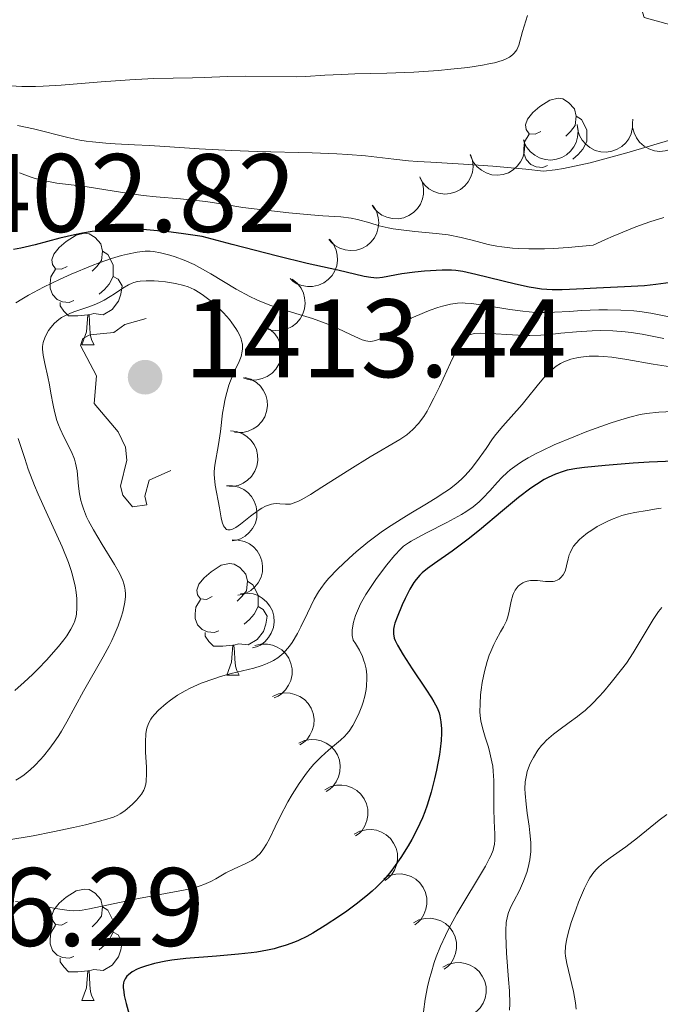
# Model space of a CAD drawing. Units: metres. Extents: x 677530 to 682061, y 4755784 to 4758870.
# Drawn here: x 678538 to 678596, y 4756600 to 4756689 of the extents above; entities that cross this region are included whole.
import ezdxf

# ---------------------------------------------------------------- set-up
doc = ezdxf.new("R2010")
doc.units = ezdxf.units.M
doc.header["$MEASUREMENT"] = 0
doc.linetypes.add('DGN Style 5', pattern=[38.29945, 16.41405, -21.8854])
for name, color, linetype, lineweight in [('Carátula', 7, 'Continuous', 0), ('Elementos auxiliares', 7, 'Continuous', 0), ('Entidades rústicas y varios', 7, 'Continuous', 0), ('Relieve y altimetría', 7, 'Continuous', 0), ('Textos de rotulación', 7, 'Continuous', 0)]:
    doc.layers.add(name, color=color, linetype=linetype, lineweight=lineweight)
doc.styles.add('Style-arial', font='arial.shx', dxfattribs={"bigfont": 'arialbig.shx'})

# ---------------------------------------------------------------- blocks, each defined once
blk = doc.blocks.new('5PATER')
at = {"layer": 'Relieve y altimetría', "linetype": 'Continuous', "lineweight": 0}
h = blk.add_hatch(color=250, dxfattribs=at)
edge = h.paths.add_edge_path()
edge.add_ellipse((0, 0), major_axis=(-1.096, -1.111), ratio=0.999422, start_angle=0, end_angle=360)

msp = doc.modelspace()

# ---------------------------------------------------------------- linework, layer by layer
at = {"layer": 'Carátula', "color": 7, "linetype": 'Continuous', "lineweight": 0}
msp.add_3dface([(677607.64, 4755783.66), (682061.1, 4755900.86), (681982.97, 4758869.84), (677529.51, 4758752.64)], dxfattribs=at)
at = {"layer": 'Elementos auxiliares', "color": 250, "linetype": 'Continuous', "lineweight": 0}
msp.add_3dface([(678481.55, 4756200.43), (681881.45, 4756289.9), (681819.94, 4758603.33), (678421.19, 4758513.86)], dxfattribs=at)
at = {"layer": 'Entidades rústicas y varios', "color": 92, "linetype": 'Continuous', "lineweight": 0, "flags": 128}
for points in [[(678584.88, 4756678.91), (678584.35, 4756678.65), (678583.82, 4756678.7), (678583.55, 4756679.07), (678583.5, 4756679.5), (678583.66, 4756680.02), (678584.14, 4756680.61), (678584.77, 4756681.14), (678585.67, 4756681.73), (678586.42, 4756681.89), (678586.84, 4756681.83), (678587.37, 4756681.52), (678587.9, 4756680.93), (678588.06, 4756680.29), (678587.95, 4756679.44), (678587.53, 4756678.91), (678587.11, 4756678.49)], [(678588.06, 4756680.29), (678588.54, 4756679.98), (678588.85, 4756679.34), (678589.01, 4756679.02), (678589.01, 4756678.44), (678589.01, 4756678.01), (678588.64, 4756677.32), (678588.22, 4756676.84), (678587.74, 4756676.42)], [(678585.46, 4756675.83), (678585.04, 4756675.67), (678584.45, 4756675.73), (678583.98, 4756675.94), (678583.55, 4756676.37), (678583.34, 4756676.95), (678583.34, 4756677.37), (678583.39, 4756677.96), (678583.82, 4756678.65)], [(678542.24, 4756666.77), (678541.71, 4756666.51), (678541.18, 4756666.56), (678540.92, 4756666.93), (678540.86, 4756667.36), (678541.02, 4756667.88), (678541.5, 4756668.47), (678542.14, 4756669), (678543.04, 4756669.59), (678543.78, 4756669.75), (678544.2, 4756669.69), (678544.74, 4756669.38), (678545.26, 4756668.79), (678545.42, 4756668.15), (678545.32, 4756667.3), (678544.89, 4756666.77), (678544.47, 4756666.35)], [(678545.42, 4756668.15), (678545.9, 4756667.84), (678546.22, 4756667.2), (678546.38, 4756666.88), (678546.38, 4756666.3), (678546.38, 4756665.87), (678546, 4756665.18), (678545.58, 4756664.7), (678545.1, 4756664.28)], [(678542.82, 4756663.69), (678542.4, 4756663.53), (678541.82, 4756663.59), (678541.34, 4756663.8), (678540.92, 4756664.23), (678540.7, 4756664.81), (678540.7, 4756665.23), (678540.76, 4756665.82), (678541.18, 4756666.51)], [(678546.38, 4756665.87), (678546.83, 4756665.62), (678547.18, 4756665.01), (678547.06, 4756664.28), (678546.86, 4756663.64), (678546.27, 4756662.9), (678545.48, 4756662.42), (678544.62, 4756662.53), (678544.2, 4756662.4)], [(678544.08, 4756662.4), (678543.2, 4756662.31), (678542.35, 4756662.31), (678541.92, 4756662.74), (678541.6, 4756663.22), (678541.6, 4756663.53)], [(678543.54, 4756659.71), (678543.98, 4756660.87), (678544.08, 4756662.4), (678544.2, 4756662.4), (678544.23, 4756661.81), (678544.26, 4756661.13), (678544.34, 4756660.51), (678544.45, 4756660.11), (678544.66, 4756659.71)], [(678543.54, 4756659.71), (678544.66, 4756659.71)], [(678555.3, 4756637.06), (678554.77, 4756636.8), (678554.24, 4756636.85), (678553.97, 4756637.22), (678553.92, 4756637.65), (678554.08, 4756638.17), (678554.56, 4756638.76), (678555.19, 4756639.29), (678556.09, 4756639.88), (678556.84, 4756640.04), (678557.26, 4756639.98), (678557.79, 4756639.67), (678558.32, 4756639.08), (678558.48, 4756638.44), (678558.37, 4756637.59), (678557.95, 4756637.06), (678557.53, 4756636.64)], [(678558.48, 4756638.44), (678558.96, 4756638.13), (678559.27, 4756637.49), (678559.43, 4756637.17), (678559.43, 4756636.59), (678559.43, 4756636.16), (678559.06, 4756635.47), (678558.64, 4756634.99), (678558.16, 4756634.57)], [(678555.88, 4756633.98), (678555.46, 4756633.82), (678554.87, 4756633.88), (678554.4, 4756634.09), (678553.97, 4756634.52), (678553.76, 4756635.1), (678553.76, 4756635.52), (678553.81, 4756636.11), (678554.24, 4756636.8)], [(678559.43, 4756636.16), (678559.89, 4756635.91), (678560.23, 4756635.3), (678560.12, 4756634.57), (678559.91, 4756633.93), (678559.33, 4756633.19), (678558.53, 4756632.71), (678557.68, 4756632.82), (678557.25, 4756632.69)], [(678557.14, 4756632.69), (678556.25, 4756632.6), (678555.41, 4756632.6), (678554.98, 4756633.03), (678554.66, 4756633.51), (678554.66, 4756633.82)], [(678556.6, 4756630), (678557.03, 4756631.16), (678557.14, 4756632.69), (678557.25, 4756632.69), (678557.29, 4756632.1), (678557.32, 4756631.42), (678557.39, 4756630.8), (678557.51, 4756630.4), (678557.72, 4756630)], [(678556.6, 4756630), (678557.72, 4756630)], [(678542.24, 4756607.78), (678541.71, 4756607.51), (678541.18, 4756607.57), (678540.92, 4756607.94), (678540.86, 4756608.36), (678541.02, 4756608.88), (678541.5, 4756609.48), (678542.14, 4756610.01), (678543.04, 4756610.59), (678543.78, 4756610.75), (678544.2, 4756610.7), (678544.74, 4756610.38), (678545.26, 4756609.8), (678545.42, 4756609.16), (678545.32, 4756608.31), (678544.89, 4756607.78), (678544.47, 4756607.35)], [(678545.42, 4756609.16), (678545.9, 4756608.84), (678546.22, 4756608.2), (678546.38, 4756607.88), (678546.38, 4756607.3), (678546.38, 4756606.88), (678546, 4756606.19), (678545.58, 4756605.71), (678545.1, 4756605.29)], [(678542.82, 4756604.7), (678542.4, 4756604.54), (678541.82, 4756604.6), (678541.34, 4756604.81), (678540.92, 4756605.23), (678540.7, 4756605.82), (678540.7, 4756606.24), (678540.76, 4756606.82), (678541.18, 4756607.51)], [(678546.38, 4756606.88), (678546.83, 4756606.63), (678547.18, 4756606.01), (678547.06, 4756605.29), (678546.86, 4756604.65), (678546.27, 4756603.91), (678545.48, 4756603.43), (678544.62, 4756603.53), (678544.2, 4756603.4)], [(678544.08, 4756603.4), (678543.2, 4756603.32), (678542.35, 4756603.32), (678541.92, 4756603.75), (678541.6, 4756604.22), (678541.6, 4756604.54)], [(678543.54, 4756600.72), (678543.98, 4756601.88), (678544.08, 4756603.4), (678544.2, 4756603.4), (678544.23, 4756602.82), (678544.26, 4756602.13), (678544.34, 4756601.52), (678544.45, 4756601.12), (678544.66, 4756600.72)], [(678543.54, 4756600.72), (678544.66, 4756600.72)]]:
    msp.add_lwpolyline(points, dxfattribs=at)
for points, elevation in [([(678593.134, 4756679.812), (678593.133, 4756679.25), (678592.989, 4756678.682), (678592.778, 4756678.248), (678592.507, 4756677.895), (678592.148, 4756677.556), (678591.73, 4756677.298), (678591.269, 4756677.127), (678590.772, 4756677.057), (678590.265, 4756677.079), (678589.774, 4756677.206), (678589.282, 4756677.456), (678588.917, 4756677.756), (678588.59, 4756678.128), (678588.337, 4756678.55), (678588.221, 4756678.913), (678588.161, 4756679.297)], 1415.836), ([(678598.093, 4756679.211), (678597.944, 4756678.669), (678597.655, 4756678.159), (678597.338, 4756677.797), (678596.983, 4756677.527), (678596.548, 4756677.295), (678596.076, 4756677.156), (678595.587, 4756677.113), (678595.089, 4756677.177), (678594.605, 4756677.331), (678594.165, 4756677.583), (678593.757, 4756677.954), (678593.483, 4756678.339), (678593.266, 4756678.784), (678593.133, 4756679.258), (678593.117, 4756679.639), (678593.16, 4756680.025)], 1415.645), ([(678588.126, 4756679.525), (678588.222, 4756678.971), (678588.178, 4756678.387), (678588.045, 4756677.924), (678587.839, 4756677.528), (678587.544, 4756677.133), (678587.177, 4756676.806), (678586.753, 4756676.559), (678586.275, 4756676.404), (678585.772, 4756676.338), (678585.266, 4756676.378), (678584.739, 4756676.54), (678584.327, 4756676.772), (678583.941, 4756677.082), (678583.619, 4756677.454), (678583.442, 4756677.791), (678583.316, 4756678.159)], 1416.133), ([(678583.332, 4756678.164), (678583.428, 4756677.61), (678583.384, 4756677.025), (678583.251, 4756676.562), (678583.045, 4756676.167), (678582.75, 4756675.772), (678582.382, 4756675.445), (678581.958, 4756675.197), (678581.48, 4756675.042), (678580.978, 4756674.976), (678580.472, 4756675.016), (678579.945, 4756675.178), (678579.533, 4756675.41), (678579.147, 4756675.72), (678578.825, 4756676.092), (678578.647, 4756676.43), (678578.522, 4756676.797)], 1416.533), ([(678578.53, 4756676.838), (678578.714, 4756676.307), (678578.765, 4756675.724), (678578.708, 4756675.245), (678578.569, 4756674.821), (678578.342, 4756674.384), (678578.032, 4756674.002), (678577.653, 4756673.69), (678577.207, 4756673.46), (678576.721, 4756673.313), (678576.215, 4756673.271), (678575.669, 4756673.345), (678575.225, 4756673.508), (678574.794, 4756673.752), (678574.416, 4756674.067), (678574.187, 4756674.371), (678574.004, 4756674.714)], 1416.994), ([(678573.974, 4756674.835), (678574.21, 4756674.326), (678574.32, 4756673.75), (678574.312, 4756673.268), (678574.216, 4756672.833), (678574.034, 4756672.375), (678573.764, 4756671.963), (678573.419, 4756671.614), (678572.998, 4756671.34), (678572.53, 4756671.145), (678572.031, 4756671.053), (678571.48, 4756671.072), (678571.022, 4756671.189), (678570.568, 4756671.388), (678570.16, 4756671.663), (678569.901, 4756671.943), (678569.685, 4756672.265)], 1417.547), ([(678569.773, 4756672.214), (678570.065, 4756671.734), (678570.238, 4756671.174), (678570.285, 4756670.694), (678570.238, 4756670.251), (678570.108, 4756669.775), (678569.886, 4756669.336), (678569.582, 4756668.951), (678569.194, 4756668.631), (678568.751, 4756668.385), (678568.265, 4756668.237), (678567.716, 4756668.195), (678567.247, 4756668.26), (678566.775, 4756668.407), (678566.338, 4756668.635), (678566.05, 4756668.884), (678565.798, 4756669.18)], 1418.209), ([(678565.846, 4756669.206), (678566.198, 4756668.768), (678566.443, 4756668.236), (678566.551, 4756667.766), (678566.563, 4756667.32), (678566.497, 4756666.832), (678566.333, 4756666.368), (678566.082, 4756665.946), (678565.74, 4756665.579), (678565.332, 4756665.277), (678564.87, 4756665.067), (678564.33, 4756664.953), (678563.858, 4756664.957), (678563.37, 4756665.041), (678562.908, 4756665.21), (678562.589, 4756665.419), (678562.301, 4756665.68)], 1418.933), ([(678562.48, 4756665.608), (678562.924, 4756665.262), (678563.284, 4756664.8), (678563.497, 4756664.367), (678563.61, 4756663.936), (678563.657, 4756663.446), (678563.605, 4756662.957), (678563.457, 4756662.488), (678563.208, 4756662.053), (678562.88, 4756661.665), (678562.478, 4756661.355), (678561.979, 4756661.12), (678561.518, 4756661.016), (678561.024, 4756660.986), (678560.536, 4756661.044), (678560.178, 4756661.175), (678559.838, 4756661.363)], 1419.784), ([(678560.002, 4756661.362), (678560.495, 4756661.092), (678560.925, 4756660.693), (678561.205, 4756660.301), (678561.386, 4756659.894), (678561.511, 4756659.417), (678561.538, 4756658.926), (678561.467, 4756658.44), (678561.291, 4756657.969), (678561.03, 4756657.535), (678560.683, 4756657.164), (678560.228, 4756656.852), (678559.79, 4756656.675), (678559.307, 4756656.566), (678558.815, 4756656.546), (678558.441, 4756656.617), (678558.075, 4756656.748)], 1420.645), ([(678558.235, 4756656.777), (678558.773, 4756656.614), (678559.275, 4756656.312), (678559.629, 4756655.985), (678559.89, 4756655.623), (678560.11, 4756655.182), (678560.237, 4756654.707), (678560.267, 4756654.217), (678560.191, 4756653.72), (678560.024, 4756653.241), (678559.761, 4756652.808), (678559.38, 4756652.409), (678558.987, 4756652.146), (678558.537, 4756651.94), (678558.06, 4756651.82), (678557.679, 4756651.813), (678557.294, 4756651.866)], 1421.501), ([(678556.933, 4756651.977), (678557.491, 4756651.91), (678558.038, 4756651.699), (678558.444, 4756651.439), (678558.763, 4756651.128), (678559.056, 4756650.732), (678559.264, 4756650.285), (678559.378, 4756649.808), (678559.389, 4756649.306), (678559.308, 4756648.805), (678559.124, 4756648.332), (678558.817, 4756647.874), (678558.476, 4756647.547), (678558.068, 4756647.266), (678557.619, 4756647.065), (678557.245, 4756646.992), (678556.857, 4756646.978)], 1422.359), ([(678556.564, 4756647.041), (678557.126, 4756647.04), (678557.694, 4756646.896), (678558.128, 4756646.686), (678558.482, 4756646.415), (678558.82, 4756646.057), (678559.079, 4756645.638), (678559.25, 4756645.178), (678559.321, 4756644.681), (678559.3, 4756644.174), (678559.173, 4756643.683), (678558.923, 4756643.191), (678558.624, 4756642.825), (678558.252, 4756642.499), (678557.83, 4756642.245), (678557.467, 4756642.128), (678557.083, 4756642.068)], 1423.227), ([(678557.074, 4756642.154), (678557.637, 4756642.153), (678558.205, 4756642.009), (678558.638, 4756641.799), (678558.992, 4756641.528), (678559.331, 4756641.17), (678559.59, 4756640.752), (678559.76, 4756640.291), (678559.831, 4756639.794), (678559.81, 4756639.287), (678559.683, 4756638.796), (678559.434, 4756638.304), (678559.134, 4756637.939), (678558.762, 4756637.612), (678558.341, 4756637.358), (678557.978, 4756637.241), (678557.594, 4756637.181)], 1424.153), ([(678557.823, 4756637.323), (678558.382, 4756637.386), (678558.962, 4756637.307), (678559.417, 4756637.147), (678559.8, 4756636.918), (678560.176, 4756636.601), (678560.481, 4756636.214), (678560.703, 4756635.776), (678560.829, 4756635.29), (678560.865, 4756634.784), (678560.795, 4756634.281), (678560.603, 4756633.765), (678560.346, 4756633.368), (678560.014, 4756633.001), (678559.623, 4756632.701), (678559.276, 4756632.544), (678558.902, 4756632.441)], 1425.166), ([(678559.124, 4756632.651), (678559.668, 4756632.79), (678560.254, 4756632.792), (678560.727, 4756632.696), (678561.137, 4756632.522), (678561.554, 4756632.259), (678561.908, 4756631.918), (678562.188, 4756631.515), (678562.38, 4756631.051), (678562.486, 4756630.554), (678562.485, 4756630.047), (678562.365, 4756629.509), (678562.166, 4756629.08), (678561.887, 4756628.671), (678561.542, 4756628.321), (678561.219, 4756628.117), (678560.863, 4756627.963)], 1426.339), ([(678560.731, 4756628.081), (678561.247, 4756628.304), (678561.825, 4756628.397), (678562.307, 4756628.376), (678562.739, 4756628.269), (678563.192, 4756628.075), (678563.596, 4756627.793), (678563.936, 4756627.439), (678564.198, 4756627.011), (678564.38, 4756626.537), (678564.459, 4756626.036), (678564.425, 4756625.486), (678564.296, 4756625.031), (678564.085, 4756624.583), (678563.798, 4756624.183), (678563.512, 4756623.932), (678563.183, 4756623.724)], 1427.599), ([(678563.09, 4756623.889), (678563.606, 4756624.112), (678564.185, 4756624.206), (678564.666, 4756624.185), (678565.099, 4756624.077), (678565.552, 4756623.883), (678565.956, 4756623.602), (678566.295, 4756623.247), (678566.558, 4756622.819), (678566.74, 4756622.346), (678566.819, 4756621.844), (678566.785, 4756621.294), (678566.655, 4756620.839), (678566.444, 4756620.392), (678566.158, 4756619.991), (678565.871, 4756619.74), (678565.543, 4756619.532)], 1428.964), ([(678565.422, 4756619.688), (678565.919, 4756619.949), (678566.489, 4756620.086), (678566.971, 4756620.101), (678567.41, 4756620.026), (678567.877, 4756619.866), (678568.3, 4756619.617), (678568.666, 4756619.289), (678568.96, 4756618.881), (678569.177, 4756618.423), (678569.293, 4756617.929), (678569.301, 4756617.378), (678569.206, 4756616.915), (678569.029, 4756616.452), (678568.774, 4756616.031), (678568.507, 4756615.759), (678568.195, 4756615.527)], 1430.351), ([(678568.082, 4756615.697), (678568.58, 4756615.958), (678569.15, 4756616.095), (678569.631, 4756616.11), (678570.071, 4756616.036), (678570.537, 4756615.876), (678570.961, 4756615.626), (678571.326, 4756615.298), (678571.62, 4756614.891), (678571.837, 4756614.432), (678571.954, 4756613.938), (678571.961, 4756613.387), (678571.866, 4756612.924), (678571.689, 4756612.462), (678571.434, 4756612.041), (678571.167, 4756611.769), (678570.855, 4756611.537)], 1431.764), ([(678570.742, 4756611.706), (678571.24, 4756611.967), (678571.81, 4756612.104), (678572.292, 4756612.12), (678572.731, 4756612.045), (678573.197, 4756611.885), (678573.621, 4756611.635), (678573.987, 4756611.307), (678574.28, 4756610.9), (678574.498, 4756610.442), (678574.614, 4756609.948), (678574.622, 4756609.396), (678574.527, 4756608.933), (678574.35, 4756608.471), (678574.094, 4756608.05), (678573.828, 4756607.778), (678573.516, 4756607.546)], 1433.177), ([(678573.403, 4756607.716), (678573.901, 4756607.977), (678574.47, 4756608.114), (678574.952, 4756608.129), (678575.392, 4756608.054), (678575.858, 4756607.895), (678576.282, 4756607.645), (678576.647, 4756607.317), (678576.941, 4756606.909), (678577.158, 4756606.451), (678577.275, 4756605.957), (678577.282, 4756605.406), (678577.187, 4756604.943), (678577.01, 4756604.481), (678576.755, 4756604.06), (678576.488, 4756603.787), (678576.176, 4756603.556)], 1434.591), ([(678576.063, 4756603.725), (678576.561, 4756603.986), (678577.131, 4756604.123), (678577.613, 4756604.139), (678578.052, 4756604.064), (678578.518, 4756603.904), (678578.942, 4756603.654), (678579.307, 4756603.326), (678579.601, 4756602.919), (678579.818, 4756602.46), (678579.935, 4756601.967), (678579.943, 4756601.415), (678579.847, 4756600.952), (678579.671, 4756600.49), (678579.415, 4756600.069), (678579.148, 4756599.797), (678578.837, 4756599.565)], 1436.004)]:
    msp.add_lwpolyline(points, dxfattribs=dict(at, elevation=elevation))
at = {"layer": 'Relieve y altimetría', "color": 27, "linetype": 'DGN Style 5', "lineweight": 0, "flags": 128}
for points, elevation in [([(678649.3, 4756726.5), (678650.16, 4756725.05), (678653.13, 4756717.47), (678653.02, 4756716.43), (678651.88, 4756713.88), (678651.79, 4756712.83), (678652.16, 4756712.14), (678654.27, 4756710.29), (678655.11, 4756710.45), (678657.33, 4756711.93), (678657.92, 4756711.94), (678661.43, 4756710.93), (678664.34, 4756708.57), (678667.8, 4756709.74), (678669.42, 4756709.95), (678670.75, 4756709.68), (678675.31, 4756707.32), (678676.52, 4756707.01), (678680.03, 4756708.08), (678687.23, 4756708.39), (678693.11, 4756711.55), (678693.28, 4756712.49), (678692.64, 4756713.33), (678692.37, 4756714.43), (678694.49, 4756717.03), (678695.42, 4756717.46), (678698.4, 4756717.91), (678701.51, 4756717.49), (678702.49, 4756716.5), (678702.44, 4756715.43), (678700.53, 4756710.46), (678700.46, 4756707.42), (678700.05, 4756706.5), (678698.35, 4756705.09), (678696.51, 4756704.16), (678691.17, 4756704.39), (678689.88, 4756700.9), (678688.98, 4756699.47), (678681.08, 4756692.5), (678675.93, 4756688.92), (678673.97, 4756688), (678672.87, 4756687.83), (678665.53, 4756688.21), (678662.39, 4756687.82), (678661.44, 4756687.98), (678659.49, 4756689.5), (678659.18, 4756690.55), (678659.65, 4756692.47), (678659.45, 4756694.06), (678657.05, 4756696.48), (678656.66, 4756697.36), (678658.1, 4756702.03), (678657.92, 4756703.41), (678657.41, 4756703.84), (678653.1, 4756705.22), (678646.3, 4756705.4), (678635.7, 4756706.55), (678631.38, 4756709.4), (678624.35, 4756711.72), (678622.89, 4756711.87), (678621.43, 4756711.44), (678620.42, 4756710.43), (678620.03, 4756707.46), (678617.58, 4756697.38), (678615.29, 4756694), (678611.01, 4756692.04), (678605.93, 4756690.41), (678604.43, 4756688.99), (678599.4, 4756691.8), (678597.36, 4756693.88), (678595.92, 4756693.42), (678594.33, 4756692.11), (678593.68, 4756690.78), (678594.16, 4756689.17), (678596.66, 4756688.48), (678597.42, 4756688.65), (678598.54, 4756689.52), (678601.7, 4756685.79), (678600.89, 4756684.5), (678599.42, 4756683.5), (678597.42, 4756683.04), (678594.29, 4756681.6), (678589.5, 4756681.16), (678587.33, 4756680.46), (678586.45, 4756680.4)], 1387.5), ([(678544.66, 4756654.43), (678546.82, 4756651.88), (678547.48, 4756650.51), (678547.61, 4756649.34), (678547.04, 4756646.99), (678547.24, 4756646.18), (678548.11, 4756645.13), (678549.42, 4756645.32), (678549.22, 4756646.09), (678549.63, 4756647.54), (678553.4, 4756649.24), (678554.29, 4756650.42), (678554.53, 4756651.71), (678553.95, 4756654.36), (678555.73, 4756660.31), (678555.51, 4756661.52), (678554.56, 4756662.56), (678553.47, 4756663.19), (678547.42, 4756661.55), (678546.44, 4756660.81), (678544.28, 4756660.62), (678543.65, 4756660.28), (678543.44, 4756659.64), (678544.87, 4756656.93), (678544.66, 4756654.43)], 1412.5)]:
    msp.add_lwpolyline(points, dxfattribs=dict(at, elevation=elevation))
at = {"layer": 'Relieve y altimetría', "color": 36, "linetype": 'Continuous', "lineweight": 0, "flags": 128}
for points, elevation in [([(678583.67, 4756689.33), (678583.23, 4756687.89), (678582.88, 4756686.68), (678582.7, 4756686.26), (678582.48, 4756685.94), (678582.33, 4756685.8), (678582.06, 4756685.6), (678581.7, 4756685.41), (678581.49, 4756685.33), (678580.99, 4756685.17), (678580.7, 4756685.09), (678580.2, 4756684.98), (678579.63, 4756684.87), (678578.29, 4756684.67), (678576.76, 4756684.5), (678575.67, 4756684.4), (678573.45, 4756684.24)], 1385), ([(678573.45, 4756684.24), (678571.02, 4756684.14), (678568.14, 4756684.08), (678566.93, 4756684.04), (678565.42, 4756683.96), (678563.71, 4756683.86), (678562.85, 4756683.83), (678558.27, 4756683.88), (678556.68, 4756683.84), (678554.58, 4756683.76), (678553.52, 4756683.72), (678550.05, 4756683.66), (678547.87, 4756683.56), (678545.28, 4756683.36), (678541.69, 4756683.06), (678540.08, 4756682.97), (678539.38, 4756682.95), (678538.15, 4756682.96), (678537.14, 4756683)], 1385), ([(678551.03, 4756677.54), (678549.66, 4756677.63), (678548.31, 4756677.7), (678546.57, 4756677.79), (678545.72, 4756677.84), (678544.51, 4756677.96), (678543.93, 4756678.03), (678543.37, 4756678.12), (678542.29, 4756678.35), (678539.2, 4756679.13), (678537.76, 4756679.43)], 1390), ([(678597.3, 4756678.37), (678595.56, 4756677.86), (678592.61, 4756676.98), (678590.97, 4756676.52), (678589.31, 4756676.08), (678588.48, 4756675.89), (678586.9, 4756675.57), (678586.16, 4756675.45), (678585.12, 4756675.33), (678583.52, 4756675.51), (678580.55, 4756675.79), (678577.91, 4756675.97), (678574.96, 4756676.13), (678573.76, 4756676.21), (678572.97, 4756676.27), (678571.63, 4756676.41), (678569.1, 4756676.7), (678567.49, 4756676.83), (678566.51, 4756676.88), (678564.28, 4756676.97), (678559.34, 4756677.11), (678557.02, 4756677.18), (678554.11, 4756677.33), (678551.03, 4756677.54)], 1390), ([(678569.47, 4756670.68), (678568.38, 4756671), (678567.81, 4756671.12), (678566.87, 4756671.22), (678565.24, 4756671.32), (678564.16, 4756671.4), (678562.19, 4756671.58), (678559.34, 4756671.91), (678558.04, 4756672.08), (678556.46, 4756672.32), (678554.72, 4756672.6), (678553.86, 4756672.7), (678552.43, 4756672.84), (678550.25, 4756673.02), (678549.07, 4756673.15), (678547.22, 4756673.41), (678544.77, 4756673.8), (678543.63, 4756673.97), (678542.59, 4756674.1), (678541.31, 4756674.26), (678540.7, 4756674.36), (678539.8, 4756674.55), (678539.34, 4756674.67), (678538.89, 4756674.82), (678537.95, 4756675.18)], 1395), ([(678595.94, 4756671.16), (678594.69, 4756670.77), (678593.41, 4756670.32), (678592.75, 4756670.07), (678591.39, 4756669.5), (678590.68, 4756669.19), (678589.58, 4756668.68), (678587.32, 4756668.46), (678586, 4756668.38), (678585.21, 4756668.35), (678583.8, 4756668.34), (678582.88, 4756668.38), (678582.33, 4756668.42), (678581.35, 4756668.53), (678580.92, 4756668.59), (678580.14, 4756668.75), (678579.47, 4756668.91), (678578.68, 4756669.13), (678578.31, 4756669.23), (678577.71, 4756669.38), (678576.54, 4756669.6), (678575.45, 4756669.74), (678573.52, 4756669.92), (678572.29, 4756670.05), (678571.58, 4756670.16), (678571.13, 4756670.24), (678570.32, 4756670.43), (678569.47, 4756670.68)], 1395), ([(678572.03, 4756661.26), (678571.55, 4756660.93), (678570.94, 4756660.54), (678570.59, 4756660.35), (678570.39, 4756660.24), (678570.02, 4756660.1), (678569.86, 4756660.06), (678569.57, 4756660.01), (678569.3, 4756660.03), (678569.13, 4756660.06), (678568.78, 4756660.17), (678568.47, 4756660.3), (678567.74, 4756660.64), (678566.6, 4756661.18), (678565.95, 4756661.47), (678564.89, 4756661.88), (678564.33, 4756662.08), (678563.13, 4756662.45), (678561.44, 4756662.96), (678560.58, 4756663.26), (678559.73, 4756663.58), (678559.3, 4756663.77), (678558.68, 4756664.06), (678557.45, 4756664.72), (678555.18, 4756666.09), (678554.15, 4756666.68), (678553.67, 4756666.93), (678552.77, 4756667.34), (678551.96, 4756667.63), (678551.48, 4756667.78), (678550.65, 4756667.99), (678550, 4756668.1), (678549.7, 4756668.13), (678549.27, 4756668.13), (678548.53, 4756668.05), (678547.66, 4756667.87), (678547.14, 4756667.74), (678546.21, 4756667.47), (678545.11, 4756667.09), (678544.48, 4756666.85), (678542.6, 4756666.07), (678541.59, 4756665.62), (678540.11, 4756664.9), (678538.75, 4756664.18), (678538.14, 4756663.82), (678537.61, 4756663.49)], 1405), ([(678564.14, 4756646.26), (678563.37, 4756645.81), (678563.07, 4756645.65), (678562.59, 4756645.46), (678562.34, 4756645.39), (678562.19, 4756645.37), (678561.89, 4756645.38), (678561.39, 4756645.42), (678561.11, 4756645.43), (678560.8, 4756645.41), (678560.63, 4756645.37), (678560.27, 4756645.27), (678560.08, 4756645.19), (678559.77, 4756645.03), (678559.44, 4756644.82), (678558.75, 4756644.3), (678557.84, 4756643.58), (678557.42, 4756643.29), (678557.06, 4756643.11), (678556.9, 4756643.06), (678556.69, 4756643.07), (678556.58, 4756643.11), (678556.39, 4756643.3), (678556.32, 4756643.43), (678556.19, 4756643.76), (678556.1, 4756644.15), (678555.94, 4756645.06), (678555.56, 4756647.1), (678555.49, 4756647.73), (678555.47, 4756648.04), (678555.48, 4756648.33), (678555.53, 4756648.9), (678555.87, 4756650.75), (678556.03, 4756651.9), (678556.23, 4756653.55), (678556.36, 4756654.35), (678556.44, 4756654.72), (678556.61, 4756655.43), (678556.8, 4756656.08), (678556.94, 4756656.48), (678557.25, 4756657.22), (678557.71, 4756658.2), (678557.89, 4756658.67), (678558, 4756659.13), (678558.02, 4756659.36), (678558.02, 4756659.6), (678558.01, 4756659.76), (678557.94, 4756660.08), (678557.89, 4756660.25), (678557.76, 4756660.6), (678557.57, 4756660.95), (678557.43, 4756661.19), (678557.07, 4756661.7), (678556.84, 4756661.99), (678556.31, 4756662.58), (678555.52, 4756663.35), (678555.11, 4756663.7), (678554.51, 4756664.16), (678554.22, 4756664.36), (678553.66, 4756664.68), (678553.12, 4756664.92), (678552.75, 4756665.04), (678552, 4756665.23), (678551.08, 4756665.37), (678550.46, 4756665.44), (678550.07, 4756665.46), (678549.36, 4756665.48), (678548.8, 4756665.45), (678548.56, 4756665.42), (678548.23, 4756665.33), (678548.08, 4756665.27), (678547.76, 4756665.12), (678547.25, 4756664.81), (678546.5, 4756664.31), (678546.11, 4756664.05), (678545.56, 4756663.73), (678545.27, 4756663.58), (678544.82, 4756663.37), (678544.09, 4756663.09), (678543.56, 4756662.91), (678542.82, 4756662.67), (678542.46, 4756662.54), (678541.95, 4756662.3), (678541.71, 4756662.16), (678541.48, 4756662), (678541.09, 4756661.65), (678540.75, 4756661.27), (678540.56, 4756661), (678540.27, 4756660.48), (678540.13, 4756660.11), (678540.08, 4756659.93), (678540.02, 4756659.57), (678540.01, 4756659.32), (678540.06, 4756658.77), (678540.21, 4756658.03), (678540.48, 4756656.83), (678540.63, 4756656.12), (678540.77, 4756655.36), (678540.97, 4756654.27), (678541.09, 4756653.72), (678541.31, 4756652.91)], 1410), ([(678596.42, 4756662.22), (678594.76, 4756662.55), (678593.77, 4756662.7), (678593.23, 4756662.76), (678592.08, 4756662.83), (678590.88, 4756662.85), (678590.08, 4756662.85), (678588.52, 4756662.79), (678587.45, 4756662.72), (678586.1, 4756662.64), (678585.42, 4756662.62), (678584.38, 4756662.63), (678583.83, 4756662.67), (678583.26, 4756662.73), (678582.07, 4756662.9), (678579.7, 4756663.29), (678578.64, 4756663.43), (678578.07, 4756663.47), (678577.8, 4756663.48), (678577.38, 4756663.46), (678576.74, 4756663.37), (678576.01, 4756663.2), (678575.61, 4756663.07), (678574.92, 4756662.82), (678574.41, 4756662.62), (678573.21, 4756662.11), (678572.03, 4756661.26)], 1405), ([(678595.94, 4756660.27), (678594, 4756660.66), (678592.99, 4756660.83), (678592.46, 4756660.89), (678591.36, 4756660.97), (678590.24, 4756660.99), (678589.5, 4756660.97), (678588.09, 4756660.89), (678586.67, 4756660.75), (678585.47, 4756660.62), (678584.86, 4756660.58), (678583.89, 4756660.55), (678583.38, 4756660.56), (678582.32, 4756660.61), (678580.3, 4756660.74), (678579.47, 4756660.76), (678578.9, 4756660.73), (678578.66, 4756660.68), (678578.35, 4756660.57), (678578.21, 4756660.49), (678577.96, 4756660.26), (678577.77, 4756660.04), (678577.65, 4756659.86), (678577.4, 4756659.42), (678577.19, 4756659.03), (678576.73, 4756658.08), (678575.74, 4756655.92), (678575.25, 4756654.9), (678574.83, 4756654.1), (678574.63, 4756653.74), (678574.33, 4756653.26), (678573.86, 4756652.62), (678573.36, 4756652.08), (678573.09, 4756651.84), (678572.81, 4756651.62), (678572.17, 4756651.19), (678569.52, 4756649.65), (678567.68, 4756648.5), (678565.17, 4756646.9), (678564.14, 4756646.26)], 1410), ([(678596.53, 4756657.73), (678594.98, 4756657.96), (678592.6, 4756658.4), (678591.26, 4756658.6), (678590.51, 4756658.67), (678590.06, 4756658.69), (678589.23, 4756658.68), (678588.46, 4756658.6), (678588.1, 4756658.54), (678587.58, 4756658.41), (678587.1, 4756658.24), (678586.87, 4756658.14), (678586.65, 4756658.03), (678586.25, 4756657.78), (678585.86, 4756657.47), (678585.62, 4756657.24), (678585.12, 4756656.72), (678584.55, 4756656.02), (678583.68, 4756654.94), (678583.19, 4756654.35)], 1415), ([(678583.19, 4756654.35), (678581.44, 4756652.4), (678580.83, 4756651.65), (678580.53, 4756651.25), (678579.94, 4756650.4), (678579.09, 4756649.18), (678578.59, 4756648.56), (678578.03, 4756647.94), (678577.72, 4756647.64), (678577.21, 4756647.18), (678576.64, 4756646.74), (678576.23, 4756646.45), (678575.36, 4756645.88), (678574.44, 4756645.31), (678573.17, 4756644.56), (678572.53, 4756644.18), (678571.15, 4756643.31), (678570.5, 4756642.87), (678569.3, 4756641.97), (678568.25, 4756641.08), (678567.62, 4756640.52), (678566.58, 4756639.52), (678565.79, 4756638.71), (678565.47, 4756638.34), (678565.06, 4756637.79), (678564.86, 4756637.49), (678564.48, 4756636.82), (678563.87, 4756635.56), (678563.28, 4756634.33), (678562.97, 4756633.74), (678562.48, 4756632.94), (678562.24, 4756632.59), (678562.07, 4756632.38), (678561.73, 4756632.01), (678561.55, 4756631.85), (678561.19, 4756631.56), (678560.82, 4756631.32), (678560.56, 4756631.18), (678560.02, 4756630.94), (678559.7, 4756630.82), (678559.04, 4756630.62), (678557, 4756630.13), (678556.04, 4756629.87), (678555.43, 4756629.67), (678554.31, 4756629.26), (678553.31, 4756628.82), (678552.85, 4756628.59), (678552.18, 4756628.2), (678551.54, 4756627.76), (678551.15, 4756627.46), (678550.46, 4756626.86), (678550.09, 4756626.46), (678549.89, 4756626.21), (678549.78, 4756626.04), (678549.6, 4756625.7), (678549.45, 4756625.32), (678549.39, 4756625.1), (678549.32, 4756624.73), (678549.28, 4756624.01), (678549.3, 4756623.07), (678549.37, 4756621.72), (678549.39, 4756621.12), (678549.36, 4756620.46), (678549.32, 4756620.19), (678549.21, 4756619.81), (678549.13, 4756619.64), (678548.93, 4756619.29), (678548.79, 4756619.11), (678548.48, 4756618.75), (678548.13, 4756618.4), (678547.89, 4756618.18), (678547.42, 4756617.79), (678547.01, 4756617.51), (678546.79, 4756617.39), (678546.4, 4756617.23), (678545.58, 4756616.98), (678543.87, 4756616.54), (678542.79, 4756616.28), (678540.95, 4756615.89), (678539.18, 4756615.55), (678538.28, 4756615.4), (678536.94, 4756615.19)], 1415), ([(678596.76, 4756653.72), (678595.48, 4756653.65), (678594.37, 4756653.52), (678593.81, 4756653.43), (678592.89, 4756653.21), (678591.78, 4756652.87), (678591.12, 4756652.66), (678589, 4756651.9), (678587.84, 4756651.44), (678586.08, 4756650.7), (678584.97, 4756650.19), (678584.45, 4756649.93), (678583.74, 4756649.55)], 1420), ([(678541.31, 4756652.91), (678541.44, 4756652.52), (678541.59, 4756652.15), (678541.94, 4756651.43), (678542.63, 4756650.08), (678542.89, 4756649.42), (678542.99, 4756649.08), (678543.12, 4756648.39), (678543.26, 4756647.01), (678543.34, 4756646.32), (678543.47, 4756645.72), (678543.55, 4756645.42), (678543.69, 4756644.96), (678543.98, 4756644.25), (678544.16, 4756643.87), (678544.59, 4756643.07), (678545.39, 4756641.74), (678546.5, 4756639.95), (678546.94, 4756639.16), (678547.24, 4756638.5), (678547.35, 4756638.2), (678547.4, 4756638.01), (678547.47, 4756637.65), (678547.49, 4756637.3), (678547.48, 4756637.06), (678547.42, 4756636.56), (678547.24, 4756635.7), (678547.1, 4756635.22), (678546.82, 4756634.44), (678546.46, 4756633.58), (678546.24, 4756633.12), (678546, 4756632.64), (678545.47, 4756631.65), (678543.71, 4756628.56), (678542.2, 4756625.79), (678541.72, 4756624.96), (678541.47, 4756624.56), (678541.21, 4756624.17), (678540.66, 4756623.42), (678540.09, 4756622.72), (678539.83, 4756622.42), (678539.31, 4756621.87), (678538.9, 4756621.49), (678538.36, 4756621.04), (678538.07, 4756620.83), (678537.6, 4756620.54)], 1410), ([(678537.83, 4756651.28), (678538.41, 4756649.48), (678538.73, 4756648.54), (678539.3, 4756647.06), (678539.63, 4756646.28), (678540.34, 4756644.68), (678541.77, 4756641.53), (678542.34, 4756640.13), (678542.56, 4756639.49), (678542.68, 4756639.1), (678542.87, 4756638.37), (678542.94, 4756638.04), (678543.04, 4756637.43), (678543.1, 4756636.89), (678543.11, 4756636.57), (678543.11, 4756636.02), (678543.07, 4756635.5), (678543.03, 4756635.29), (678542.93, 4756634.89), (678542.83, 4756634.64), (678542.57, 4756634.14), (678542.19, 4756633.54), (678541.94, 4756633.18), (678541.45, 4756632.56), (678540.8, 4756631.81), (678540.41, 4756631.38), (678539.58, 4756630.52), (678539.11, 4756630.06), (678538.35, 4756629.35), (678537.52, 4756628.63)], 1405), ([(678583.74, 4756649.55), (678583.12, 4756649.18), (678582.75, 4756648.93), (678582.11, 4756648.46), (678581.84, 4756648.23), (678581.36, 4756647.78), (678580.96, 4756647.36), (678580.29, 4756646.58), (678579.66, 4756645.91), (678579.33, 4756645.6), (678578.77, 4756645.14), (678578.12, 4756644.69), (678577.74, 4756644.46), (678576.42, 4756643.73), (678574.57, 4756642.79), (678573.79, 4756642.39), (678573.19, 4756642.05), (678572.95, 4756641.9), (678572.52, 4756641.59), (678572.26, 4756641.35), (678571.7, 4756640.76), (678571.01, 4756639.92), (678570.62, 4756639.42), (678570.01, 4756638.6), (678569.41, 4756637.71), (678569.12, 4756637.24), (678568.65, 4756636.41), (678568.45, 4756635.99), (678568.19, 4756635.37), (678568, 4756634.75), (678567.94, 4756634.44), (678567.89, 4756634.04), (678567.89, 4756633.85), (678567.9, 4756633.55), (678567.98, 4756633.13), (678568.19, 4756632.83), (678568.54, 4756632.24), (678568.81, 4756631.66), (678568.95, 4756631.28), (678569.03, 4756631.03), (678569.14, 4756630.55), (678569.2, 4756630.02), (678569.22, 4756629.68), (678569.19, 4756629.02), (678569.15, 4756628.71), (678569.03, 4756628.11), (678568.87, 4756627.56), (678568.75, 4756627.22), (678568.51, 4756626.62), (678568.13, 4756625.81), (678567.96, 4756625.48), (678567.62, 4756624.96), (678567.39, 4756624.68), (678567.22, 4756624.5), (678566.84, 4756624.16), (678565.75, 4756623.24), (678565.11, 4756622.66), (678564.45, 4756621.98), (678564.11, 4756621.59), (678563.78, 4756621.17), (678563.12, 4756620.25), (678562.5, 4756619.27), (678562.11, 4756618.6), (678561.4, 4756617.28), (678560.96, 4756616.36), (678560.44, 4756615.28), (678560.18, 4756614.8), (678559.92, 4756614.38), (678559.78, 4756614.19), (678559.57, 4756613.93), (678559.34, 4756613.7), (678559.18, 4756613.57), (678558.85, 4756613.33), (678558.32, 4756613.05), (678557.27, 4756612.58), (678556.53, 4756612.2), (678555.62, 4756611.67), (678555.17, 4756611.43), (678554.55, 4756611.15), (678554.22, 4756611.03), (678553.68, 4756610.87), (678552.72, 4756610.64), (678548.65, 4756609.91), (678544.24, 4756608.96), (678543.58, 4756608.85), (678543.3, 4756608.82), (678542.76, 4756608.8), (678542.4, 4756608.82), (678541.57, 4756608.93), (678540.33, 4756609.15), (678538.47, 4756609.5), (678537.59, 4756609.64)], 1420), ([(678595.69, 4756645.03), (678595.28, 4756644.95), (678594.45, 4756644.82), (678593.33, 4756644.64), (678592.76, 4756644.51), (678592.16, 4756644.35), (678591.85, 4756644.25), (678591.22, 4756644), (678590.79, 4756643.8), (678589.95, 4756643.36), (678589.36, 4756642.98), (678589.08, 4756642.79), (678588.57, 4756642.39), (678588.35, 4756642.19), (678588.06, 4756641.88), (678587.82, 4756641.59), (678587.69, 4756641.39), (678587.5, 4756641.01), (678587.43, 4756640.83), (678587.32, 4756640.47), (678587.18, 4756639.83), (678587.12, 4756639.55), (678587.06, 4756639.36), (678586.89, 4756639.03), (678586.68, 4756638.77), (678586.51, 4756638.63), (678586.39, 4756638.56), (678586.13, 4756638.46), (678585.97, 4756638.43), (678585.64, 4756638.41), (678585.29, 4756638.42), (678584.81, 4756638.47), (678584.58, 4756638.5), (678584.14, 4756638.51), (678583.94, 4756638.5), (678583.64, 4756638.45), (678583.37, 4756638.36), (678583.24, 4756638.3), (678582.99, 4756638.13), (678582.84, 4756637.99), (678582.57, 4756637.65), (678582.41, 4756637.35), (678582.34, 4756637.18), (678582.19, 4756636.66), (678582, 4756635.6), (678581.88, 4756635.15), (678581.78, 4756634.88), (678581.51, 4756634.34), (678581.25, 4756633.89), (678580.85, 4756633.17), (678580.64, 4756632.76), (678580.36, 4756632.13), (678580.23, 4756631.78), (678580.04, 4756631.23), (678579.79, 4756630.32), (678579.6, 4756629.34), (678579.5, 4756628.67), (678579.45, 4756628.24), (678579.4, 4756627.42), (678579.39, 4756626.71), (678579.41, 4756626.37), (678579.48, 4756625.87), (678579.67, 4756625.06), (678579.86, 4756624.43), (678580.15, 4756623.51), (678580.29, 4756623), (678580.47, 4756622.21), (678580.54, 4756621.8), (678580.59, 4756621.37), (678580.64, 4756620.51), (678580.64, 4756617.98), (678580.67, 4756616.9), (678580.73, 4756615.69), (678580.73, 4756615.17), (678580.69, 4756614.75), (678580.65, 4756614.55), (678580.57, 4756614.24), (678580.37, 4756613.74), (678580.23, 4756613.46), (678579.88, 4756612.8), (678577.31, 4756608.52), (678576.6, 4756607.22), (678576.28, 4756606.59), (678575.85, 4756605.63), (678575.46, 4756604.65)], 1430), ([(678595.77, 4756636.08), (678595.46, 4756635.71), (678594.97, 4756634.99), (678593.19, 4756632), (678592.57, 4756631.07), (678592.14, 4756630.49), (678591.21, 4756629.32), (678590.51, 4756628.49), (678590.12, 4756628.07), (678589.51, 4756627.44), (678588.86, 4756626.83), (678588.51, 4756626.54), (678588.16, 4756626.27), (678587.43, 4756625.74), (678586.48, 4756625.05), (678586.02, 4756624.7), (678585.39, 4756624.15), (678585.1, 4756623.86), (678584.93, 4756623.66), (678584.61, 4756623.24), (678584.2, 4756622.6), (678583.97, 4756622.17), (678583.85, 4756621.89), (678583.65, 4756621.32), (678583.57, 4756621.01), (678583.46, 4756620.4), (678583.43, 4756619.78), (678583.45, 4756619.34), (678583.54, 4756618.38), (678583.65, 4756617.57), (678583.82, 4756616.41), (678583.89, 4756615.81), (678583.96, 4756614.94), (678583.97, 4756614.52), (678583.96, 4756614.12), (678583.88, 4756613.37), (678583.73, 4756612.68), (678583.61, 4756612.25), (678583.32, 4756611.45), (678582.94, 4756610.63), (678582.43, 4756609.65), (678582.21, 4756609.2), (678581.96, 4756608.63), (678581.87, 4756608.31), (678581.76, 4756607.75), (678581.72, 4756607.04), (678581.71, 4756606.6), (678581.79, 4756605), (678581.97, 4756602.63), (678582.04, 4756601.6), (678582.08, 4756600.44), (678582.05, 4756599.87)], 1435), ([(678596.22, 4756617.45), (678595.52, 4756616.95), (678593.58, 4756615.35), (678592.52, 4756614.56), (678591.12, 4756613.57), (678590.52, 4756613.12), (678590.09, 4756612.74), (678589.89, 4756612.55), (678589.63, 4756612.26), (678589.29, 4756611.76), (678589.12, 4756611.48), (678588.79, 4756610.83), (678588.27, 4756609.58), (678588.04, 4756608.97), (678587.61, 4756607.75), (678587.36, 4756606.91), (678587.2, 4756606.28), (678587.14, 4756605.99), (678587.09, 4756605.59), (678587.07, 4756605.01), (678587.1, 4756604.71), (678587.2, 4756604.07), (678587.8, 4756601.54), (678587.98, 4756600.51), (678588.04, 4756599.96)], 1440), ([(678575.46, 4756604.65), (678575.28, 4756604.14), (678574.99, 4756603.2), (678574.86, 4756602.71), (678574.68, 4756601.97), (678574.46, 4756600.84), (678574.32, 4756599.7)], 1430)]:
    msp.add_lwpolyline(points, dxfattribs=dict(at, elevation=elevation))
at = {"layer": 'Relieve y altimetría', "color": 36, "linetype": 'Continuous', "lineweight": 30, "flags": 128}
for points, elevation in [([(678574.4, 4756666.34), (678573.54, 4756666.26), (678572.35, 4756666.11), (678570.62, 4756665.77), (678570.11, 4756665.72), (678569.85, 4756665.73), (678569.57, 4756665.76), (678568.97, 4756665.86), (678566.6, 4756666.44), (678563.83, 4756667.04), (678561.18, 4756667.68), (678557.1, 4756668.73), (678554.39, 4756669.46), (678552.49, 4756669.73), (678551.36, 4756669.87), (678549.38, 4756670.05), (678548.51, 4756670.09), (678546.99, 4756670.11), (678545.71, 4756670.05), (678544.95, 4756669.98), (678544.49, 4756669.91), (678543.6, 4756669.76), (678542.9, 4756669.62), (678541.58, 4756669.32), (678539.35, 4756668.72), (678538.46, 4756668.49), (678538.07, 4756668.4), (678537.39, 4756668.29)], 1400), ([(678597.03, 4756665.37), (678595.23, 4756665.13), (678594.2, 4756665.03), (678592.41, 4756664.92), (678589.88, 4756664.81), (678588.73, 4756664.75), (678586.8, 4756664.65), (678585.9, 4756664.65), (678584.93, 4756664.72), (678584.4, 4756664.8), (678583.82, 4756664.9), (678582.58, 4756665.16), (678579.02, 4756666.05), (678577.84, 4756666.31), (678577.22, 4756666.39), (678576.83, 4756666.42), (678576, 4756666.42), (678574.4, 4756666.34)], 1400), ([(678596.85, 4756649.26), (678594.62, 4756649.15), (678593.18, 4756649.06), (678590.65, 4756648.87), (678588.8, 4756648.69), (678588.1, 4756648.59), (678587.24, 4756648.43), (678586.87, 4756648.33), (678586.19, 4756648.09), (678585.52, 4756647.78), (678585.18, 4756647.6), (678584.47, 4756647.16), (678583.96, 4756646.82), (678582.85, 4756645.97), (678581.41, 4756644.78), (678579.34, 4756643.04), (678578.32, 4756642.22), (678576.89, 4756641.16), (678575.3, 4756640.05), (678574.68, 4756639.6), (678574.19, 4756639.19), (678573.99, 4756638.99), (678573.65, 4756638.61), (678573.45, 4756638.34), (678573.08, 4756637.73), (678572.66, 4756636.9), (678572.39, 4756636.31), (678571.93, 4756635.22), (678571.73, 4756634.66), (678571.67, 4756634.43), (678571.61, 4756634.12), (678571.6, 4756633.71), (678571.68, 4756633.33), (678571.76, 4756633.1), (678571.96, 4756632.69), (678572.48, 4756631.81), (678573.3, 4756630.57), (678574.52, 4756628.75), (678575.04, 4756627.95), (678575.24, 4756627.61), (678575.53, 4756627.05), (678575.72, 4756626.6), (678575.79, 4756626.33), (678575.88, 4756625.8), (678575.92, 4756625.16), (678575.92, 4756624.79), (678575.89, 4756624.13), (678575.81, 4756623.33), (678575.74, 4756622.87)], 1425), ([(678575.74, 4756622.87), (678575.48, 4756621.46), (678575.31, 4756620.68), (678574.99, 4756619.48), (678574.63, 4756618.29), (678574.42, 4756617.71), (678574.21, 4756617.16), (678573.74, 4756616.14), (678573.25, 4756615.21), (678572.92, 4756614.63), (678572.26, 4756613.59), (678571.62, 4756612.66), (678571.28, 4756612.22), (678570.73, 4756611.57), (678570.07, 4756610.91), (678569.7, 4756610.57), (678569.29, 4756610.22), (678568.38, 4756609.49), (678567.4, 4756608.77), (678566.74, 4756608.3), (678565.47, 4756607.46), (678564.34, 4756606.78), (678563.82, 4756606.5), (678563.06, 4756606.13), (678562.69, 4756605.98), (678561.94, 4756605.7), (678561.23, 4756605.49), (678560.86, 4756605.39), (678560.28, 4756605.26), (678559.32, 4756605.09), (678558.8, 4756605.02), (678557.65, 4756604.89), (678555.68, 4756604.73), (678552.93, 4756604.51), (678551.67, 4756604.36), (678551.11, 4756604.27), (678550.11, 4756604.07), (678549.29, 4756603.83), (678548.83, 4756603.66), (678548.55, 4756603.54), (678548.1, 4756603.3), (678547.75, 4756603.05), (678547.61, 4756602.91), (678547.45, 4756602.69), (678547.35, 4756602.45), (678547.32, 4756602.31), (678547.29, 4756602.08), (678547.29, 4756601.91), (678547.33, 4756601.52), (678547.38, 4756601.19), (678547.56, 4756600.46), (678547.98, 4756598.92)], 1425)]:
    msp.add_lwpolyline(points, dxfattribs=dict(at, elevation=elevation))

# ---------------------------------------------------------------- block references
at = {"layer": 'Relieve y altimetría', "color": 250, "linetype": 'Continuous', "lineweight": 0}
msp.add_blockref('5PATER', (678549.25, 4756656.8, 1413.44), dxfattribs=at)

# ---------------------------------------------------------------- texts
at = {"layer": 'Textos de rotulación', "color": 250, "linetype": 'Continuous', "lineweight": 0, "style": 'Style-arial'}
for s, p in [('1402.82', (678528.41, 4756669.87, 1402.82)), ('1413.44', (678552.75, 4756656.8, 1413.44)), ('1426.29', (678520.15, 4756605.64, 1426.29))]:
    msp.add_text(s, height=7, dxfattribs=at).set_placement(p)

doc.saveas('drawing.dxf')
